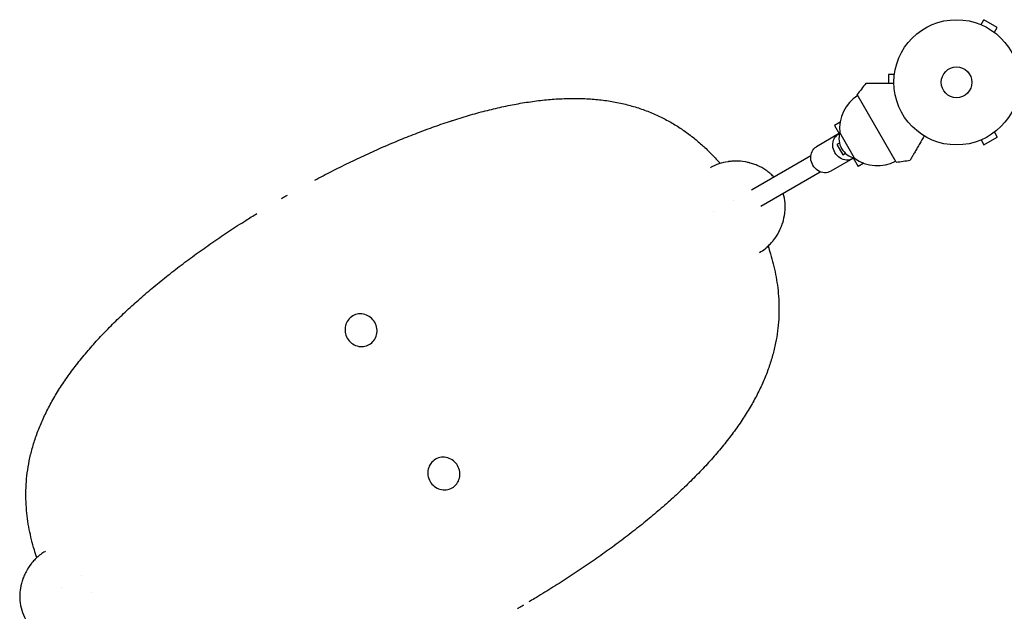
# Model space of a CAD drawing. Units: millimetres. Extents: x -5902 to 7318, y -6145 to 7245.
# Drawn here: x 109 to 941, y -2005 to -1504 of the extents above; entities that cross this region are included whole.
import ezdxf

# ---------------------------------------------------------------- set-up
doc = ezdxf.new("R2010")
doc.units = ezdxf.units.MM
doc.header["$LTSCALE"] = 20
doc.layers.add('2d', color=230, linetype='Continuous')

msp = doc.modelspace()

# ---------------------------------------------------------------- linework, layer by layer
at = {"layer": '2d'}
for p, q in [((921.56, -1508.5), (923.96, -1504.35)), ((935.22, -1510.85), (923.96, -1504.35)), ((920.16, -1507.93), (920.2, -1507.95)), ((920.16, -1507.93), (920.16, -1507.93)), ((932.82, -1515), (935.22, -1510.85)), ((933.98, -1515.9), (934.02, -1515.93)), ((934.02, -1515.93), (934.01, -1515.93)), ((843.49, -1550.81), (843.49, -1558.31)), ((848.29, -1550.81), (843.49, -1550.81)), ((848.49, -1549.35), (848.49, -1549.31)), ((848.49, -1549.31), (848.5, -1549.31)), ((849.84, -1624.88), (816.84, -1567.73)), ((474.5, -1589.83), (474.51, -1589.83)), ((474.64, -1589.82), (474.63, -1589.79)), ((802.37, -1591.09), (797.62, -1593.83)), ((797.62, -1593.83), (801.86, -1601.19)), ((801.15, -1601.03), (782.54, -1611.78)), ((814.72, -1621.49), (802.22, -1599.84)), ((921.56, -1606.11), (923.96, -1610.27)), ((923.96, -1610.27), (935.22, -1603.77)), ((932.82, -1599.61), (935.22, -1603.77)), ((934.02, -1598.69), (933.98, -1598.71)), ((934.02, -1598.69), (934.01, -1598.68)), ((801.88, -1608.69), (799.82, -1609.89)), ((799.82, -1609.89), (804.82, -1618.55)), ((920.2, -1606.66), (920.16, -1606.69)), ((920.16, -1606.69), (920.16, -1606.68)), ((727.54, -1648.15), (777.73, -1619.17)), ((813.15, -1621.82), (794.54, -1632.56)), ((804.82, -1618.55), (806.88, -1617.35)), ((813.37, -1621.12), (817.62, -1628.48)), ((822.37, -1625.73), (817.62, -1628.48)), ((735.54, -1662.01), (785.73, -1633.03)), ((205.35, -1745.26), (205.36, -1745.29)), ((205.43, -1745.18), (205.44, -1745.17)), ((659.51, -1910.26), (659.5, -1910.26)), ((659.6, -1910.18), (659.58, -1910.15))]:
    msp.add_line(p, q, dxfattribs=at)
for radius in [53, 13]:
    msp.add_circle((900.89, -1557.31), radius, dxfattribs=at)
for centre, radius, start, end in [((1056.22, -1748.54), 300, 140.64484, 142.93493), ((834.17, -1596), 32.17, 121.55402, 186.85577), ((818.45, -1604.9), 17, 162.66793, 257.33207), ((834.02, -1595.74), 32.17, 233.14423, 298.44598), ((812.94, -1327.16), 300, 277.06507, 279.35516)]:
    msp.add_arc(centre, radius, start, end, dxfattribs=at)
at = {"layer": '2d', "extrusion": (0, 0, -1)}
for centre, major_axis, start_param, end_param in [((807.15, -1611.43), (6, -10.39), 0, 3.141593), ((807.15, -1611.43), (-6, 10.39), 0, 0.0515), ((788.54, -1622.17), (6, -10.39), 0, 3.141593), ((807.15, -1611.43), (6, -10.39), -0.0515, 0)]:
    msp.add_ellipse(centre, major_axis=major_axis, ratio=0.878588, start_param=start_param, end_param=end_param, dxfattribs=at)
at = {"layer": '2d'}
for points, knots in [([(847.9, -1558.31), (845.32, -1558.31), (842.86, -1558.31), (839.05, -1558.31), (837.62, -1558.31), (834.89, -1558.31), (833.59, -1558.31), (831.76, -1558.31), (831.18, -1558.31), (830.07, -1558.31), (829.54, -1558.31), (828.06, -1558.31), (827.19, -1558.31), (826.29, -1558.31), (826.12, -1558.31), (825.8, -1558.31), (825.65, -1558.31), (825.24, -1558.31), (825.01, -1558.31), (824.45, -1558.31), (824.26, -1558.31), (824.26, -1558.31)], [0.0025906, 0.0025906, 0.0025906, 0.0025906, 0.01179977, 0.01179977, 0.01769952, 0.01769952, 0.02359928, 0.02359928, 0.02654915, 0.02654915, 0.02949903, 0.02949903, 0.03539878, 0.03539878, 0.03687372, 0.03687372, 0.03834865, 0.03834865, 0.04129853, 0.04129853, 0.04719828, 0.04719828, 0.04719828, 0.04719828]), ([(358.39, -1640.11), (363.1, -1637.59), (367.83, -1635.12), (377.39, -1630.24), (382.23, -1627.82), (391.92, -1623.1), (396.77, -1620.8), (406.47, -1616.31), (411.32, -1614.13), (421.02, -1609.89), (425.87, -1607.83), (435.55, -1603.84), (440.39, -1601.92), (450.04, -1598.21), (454.86, -1596.42), (464.47, -1593), (469.27, -1591.37), (478.82, -1588.26), (483.58, -1586.79), (493.07, -1584.01), (497.79, -1582.71), (507.19, -1580.29), (511.86, -1579.17), (521.16, -1577.13), (525.79, -1576.21), (534.97, -1574.57), (539.53, -1573.85), (548.58, -1572.65), (553.07, -1572.16), (561.94, -1571.41), (566.34, -1571.16), (575.02, -1570.9), (579.3, -1570.89), (587.73, -1571.13), (591.89, -1571.37), (600.05, -1572.13), (604.07, -1572.63), (611.92, -1573.9), (615.76, -1574.66), (623.27, -1576.43), (626.94, -1577.44), (634.12, -1579.7), (637.63, -1580.95), (644.47, -1583.69), (647.81, -1585.17), (654.27, -1588.34), (657.4, -1590.02), (663.48, -1593.58), (666.43, -1595.45), (672.16, -1599.37), (674.94, -1601.41), (680.32, -1605.64), (682.92, -1607.82), (687.92, -1612.28), (690.34, -1614.57), (694.98, -1619.21), (697.21, -1621.57), (699.98, -1624.66), (700.56, -1625.31), (701.13, -1625.96)], [26.690216, 26.690216, 26.690216, 26.690216, 42.764792, 42.764792, 59.162199, 59.162199, 75.570131, 75.570131, 91.980942, 91.980942, 108.429238, 108.429238, 124.905148, 124.905148, 141.419906, 141.419906, 157.979708, 157.979708, 174.572263, 174.572263, 191.217597, 191.217597, 207.889997, 207.889997, 224.598374, 224.598374, 241.302671, 241.302671, 257.983263, 257.983263, 274.566342, 274.566342, 290.993261, 290.993261, 307.179705, 307.179705, 323.075838, 323.075838, 338.554868, 338.554868, 353.642284, 353.642284, 368.342755, 368.342755, 382.587271, 382.587271, 396.167897, 396.167897, 409.204913, 409.204913, 421.742934, 421.742934, 433.65672, 433.65672, 444.96903, 444.96903, 455.665049, 455.665049, 458.468726, 458.468726, 458.468726, 458.468726]), ([(873.53, -1602.7), (872.24, -1604.93), (871.01, -1607.06), (869.1, -1610.36), (868.39, -1611.6), (867.02, -1613.96), (866.37, -1615.09), (865.46, -1616.67), (865.17, -1617.18), (864.61, -1618.14), (864.35, -1618.59), (863.61, -1619.88), (863.17, -1620.63), (862.72, -1621.41), (862.64, -1621.56), (862.48, -1621.83), (862.41, -1621.96), (862.2, -1622.32), (862.08, -1622.52), (861.8, -1623), (861.71, -1623.17), (861.71, -1623.17)], [0.0025906, 0.0025906, 0.0025906, 0.0025906, 0.01179977, 0.01179977, 0.01769952, 0.01769952, 0.02359928, 0.02359928, 0.02654915, 0.02654915, 0.02949903, 0.02949903, 0.03539878, 0.03539878, 0.03687372, 0.03687372, 0.03834865, 0.03834865, 0.04129853, 0.04129853, 0.04719828, 0.04719828, 0.04719828, 0.04719828]), ([(746.26, -1637.34), (746.2, -1637.28), (746.14, -1637.21), (745.13, -1636.13), (744.13, -1635.17), (742.54, -1633.8), (742, -1633.36), (741.16, -1632.71), (740.73, -1632.39), (740.23, -1632.03), (740.01, -1631.88), (739.86, -1631.77), (739.79, -1631.72), (737.41, -1630.09), (734.98, -1628.75), (731.16, -1627.12), (729.86, -1626.63), (727.86, -1626), (727.19, -1625.8), (726.17, -1625.53), (725.83, -1625.44), (725.14, -1625.27), (724.8, -1625.19), (721.66, -1624.5), (718.89, -1624.15), (714.76, -1623.99), (713.39, -1624), (711.34, -1624.11), (710.66, -1624.16), (709.64, -1624.26), (709.13, -1624.31), (708.53, -1624.39), (708.28, -1624.42), (708.11, -1624.44), (708.03, -1624.45), (705.16, -1624.85), (702.52, -1625.48), (699.4, -1626.53), (698.79, -1626.75), (698.2, -1626.99)], [0.12093, 0.12093, 0.12093, 0.12093, 0.125, 0.125, 0.1875, 0.1875, 0.21875, 0.21875, 0.234375, 0.2421875, 0.2460938, 0.2460938, 0.25, 0.25, 0.375, 0.375, 0.4375, 0.4375, 0.46875, 0.46875, 0.484375, 0.484375, 0.5, 0.5, 0.625, 0.625, 0.6875, 0.6875, 0.71875, 0.71875, 0.734375, 0.7421875, 0.7460938, 0.7460938, 0.75, 0.75, 0.875, 0.875, 0.9054188, 0.9054188, 0.9054188, 0.9054188]), ([(739.01, -1698.1), (739.57, -1697.66), (740.11, -1697.2), (741.65, -1695.85), (742.61, -1694.92), (744.01, -1693.43), (744.46, -1692.92), (745.13, -1692.14), (745.47, -1691.74), (745.85, -1691.26), (746.04, -1691.03), (746.12, -1690.92), (746.18, -1690.85), (746.2, -1690.82), (747.91, -1688.63), (749.4, -1686.34), (751.33, -1682.69), (751.92, -1681.43), (752.73, -1679.5), (752.99, -1678.84), (753.35, -1677.85), (753.53, -1677.35), (753.7, -1676.84), (753.81, -1676.5), (753.87, -1676.33), (754.78, -1673.46), (755.38, -1670.73), (755.88, -1666.6), (755.97, -1665.22), (756.02, -1663.14), (756.01, -1662.45), (755.98, -1661.41), (755.96, -1660.88), (755.92, -1660.28), (755.9, -1660.01), (755.89, -1659.84), (755.88, -1659.75), (755.65, -1656.81), (755.13, -1654.06), (754.3, -1651.35), (754.27, -1651.28), (754.25, -1651.2)], [0.0912442, 0.0912442, 0.0912442, 0.0912442, 0.125, 0.125, 0.1875, 0.1875, 0.21875, 0.21875, 0.234375, 0.2421875, 0.2460938, 0.2480469, 0.2480469, 0.25, 0.25, 0.375, 0.375, 0.4375, 0.4375, 0.46875, 0.46875, 0.484375, 0.4921875, 0.4921875, 0.5, 0.5, 0.625, 0.625, 0.6875, 0.6875, 0.71875, 0.71875, 0.734375, 0.7421875, 0.7460938, 0.7460938, 0.75, 0.75, 0.875, 0.875, 0.8783467, 0.8783467, 0.8783467, 0.8783467]), ([(123.42, -1959.51), (122.67, -1957.33), (121.98, -1955.17), (120.46, -1950.14), (119.68, -1947.29), (118.24, -1941.49), (117.59, -1938.55), (116.44, -1932.57), (115.94, -1929.53), (115.12, -1923.37), (114.79, -1920.25), (114.33, -1913.92), (114.21, -1910.72), (114.15, -1904.23), (114.24, -1900.94), (114.63, -1894.33), (114.95, -1891), (115.82, -1884.3), (116.38, -1880.93), (117.76, -1874.08), (118.59, -1870.6), (120.51, -1863.62), (121.61, -1860.11), (124.09, -1853.06), (125.47, -1849.52), (128.5, -1842.43), (130.15, -1838.88), (133.74, -1831.75), (135.68, -1828.18), (139.83, -1821.01), (142.05, -1817.41), (146.76, -1810.23), (149.24, -1806.64), (154.47, -1799.47), (157.21, -1795.89), (162.93, -1788.76), (165.91, -1785.2), (172.09, -1778.13), (175.29, -1774.61), (181.89, -1767.61), (185.29, -1764.13), (192.27, -1757.23), (195.85, -1753.79), (203.17, -1746.99), (206.92, -1743.6), (214.56, -1736.9), (218.46, -1733.57), (226.4, -1726.97), (230.43, -1723.7), (238.63, -1717.21), (242.8, -1714), (251.23, -1707.63), (255.51, -1704.47), (264.17, -1698.23), (268.55, -1695.14), (277.4, -1689.02), (281.87, -1686), (290.89, -1680.03), (295.45, -1677.07), (303.14, -1672.19), (306.26, -1670.24), (309.39, -1668.3)], [2.439276, 2.439276, 2.439276, 2.439276, 9.840232, 9.840232, 19.715614, 19.715614, 30.078813, 30.078813, 40.97487, 40.97487, 52.395388, 52.395388, 64.372371, 64.372371, 76.919308, 76.919308, 89.925716, 89.925716, 103.408445, 103.408445, 117.539731, 117.539731, 132.11027, 132.11027, 147.075523, 147.075523, 162.395121, 162.395121, 178.107935, 178.107935, 194.170273, 194.170273, 210.483061, 210.483061, 226.989232, 226.989232, 243.627691, 243.627691, 260.320752, 260.320752, 277.032737, 277.032737, 293.724112, 293.724112, 310.387889, 310.387889, 327.010526, 327.010526, 343.586407, 343.586407, 360.128346, 360.128346, 376.620415, 376.620415, 393.08549, 393.08549, 409.515065, 409.515065, 425.921233, 425.921233, 437.004138, 437.004138, 437.004138, 437.004138]), ([(741.53, -1695.93), (742.27, -1698.11), (742.97, -1700.27), (744.48, -1705.29), (745.27, -1708.15), (746.71, -1713.95), (747.35, -1716.89), (748.51, -1722.87), (749, -1725.91), (749.83, -1732.07), (750.15, -1735.19), (750.61, -1741.52), (750.74, -1744.72), (750.79, -1751.21), (750.71, -1754.49), (750.31, -1761.11), (750, -1764.44), (749.13, -1771.13), (748.57, -1774.51), (747.19, -1781.36), (746.36, -1784.83), (744.43, -1791.82), (743.33, -1795.33), (740.86, -1802.38), (739.48, -1805.92), (736.45, -1813.01), (734.79, -1816.56), (731.2, -1823.69), (729.27, -1827.26), (725.11, -1834.43), (722.89, -1838.02), (718.19, -1845.21), (715.7, -1848.8), (710.48, -1855.97), (707.73, -1859.54), (702.01, -1866.68), (699.03, -1870.23), (692.85, -1877.31), (689.65, -1880.83), (683.06, -1887.83), (679.66, -1891.3), (672.68, -1898.21), (669.1, -1901.64), (661.77, -1908.45), (658.03, -1911.83), (650.38, -1918.54), (646.48, -1921.87), (638.55, -1928.47), (634.51, -1931.74), (626.31, -1938.23), (622.15, -1941.44), (613.71, -1947.81), (609.43, -1950.96), (600.78, -1957.21), (596.4, -1960.3), (587.55, -1966.41), (583.07, -1969.44), (574.05, -1975.41), (569.5, -1978.36), (560.31, -1984.19), (555.68, -1987.08), (548.7, -1991.34), (546.36, -1992.74), (542.47, -1995.07), (540.92, -1995.99), (539.37, -1996.9)], [2.439141, 2.439141, 2.439141, 2.439141, 9.840222, 9.840222, 19.715602, 19.715602, 30.078802, 30.078802, 40.974861, 40.974861, 52.395384, 52.395384, 64.372372, 64.372372, 76.919315, 76.919315, 89.925731, 89.925731, 103.408461, 103.408461, 117.539754, 117.539754, 132.1103, 132.1103, 147.075559, 147.075559, 162.395163, 162.395163, 178.107982, 178.107982, 194.170326, 194.170326, 210.48312, 210.48312, 226.989298, 226.989298, 243.627765, 243.627765, 260.320834, 260.320834, 277.032827, 277.032827, 293.724209, 293.724209, 310.387992, 310.387992, 327.010634, 327.010634, 343.586519, 343.586519, 360.128462, 360.128462, 376.620534, 376.620534, 393.085611, 393.085611, 409.515187, 409.515187, 425.921356, 425.921356, 442.326562, 442.326562, 450.517767, 450.517767, 455.924234, 455.924234, 455.924234, 455.924234]), ([(409.07, -1760.4), (408.17, -1758.84), (405.73, -1755.99), (400.85, -1753.45), (395.42, -1752.97), (390.29, -1754.65), (386.26, -1758.25), (383.97, -1763.2), (383.73, -1768.7), (384.97, -1772.24), (385.87, -1773.79)], [0, 0, 0, 0, 0.126021, 0.251445, 0.376024, 0.5, 0.623977, 0.748555, 0.873979, 1, 1, 1, 1]), ([(385.87, -1773.79), (386.77, -1775.35), (389.21, -1778.2), (394.1, -1780.74), (399.53, -1781.23), (404.66, -1779.54), (408.68, -1775.94), (410.97, -1771), (411.22, -1765.5), (409.97, -1761.96), (409.07, -1760.4)], [0, 0, 0, 0, 0.126021, 0.251445, 0.376024, 0.5, 0.623977, 0.748555, 0.873979, 1, 1, 1, 1]), ([(479.07, -1881.64), (478.17, -1880.09), (475.73, -1877.24), (470.85, -1874.7), (465.42, -1874.21), (460.29, -1875.9), (456.26, -1879.5), (453.97, -1884.44), (453.73, -1889.94), (454.98, -1893.48), (455.87, -1895.04)], [0, 0, 0, 0, 0.126021, 0.251445, 0.376024, 0.5, 0.623977, 0.748555, 0.873979, 1, 1, 1, 1]), ([(455.87, -1895.04), (456.77, -1896.59), (459.21, -1899.44), (464.1, -1901.98), (469.53, -1902.47), (474.66, -1900.78), (478.68, -1897.18), (480.97, -1892.24), (481.22, -1886.74), (479.97, -1883.2), (479.07, -1881.64)], [0, 0, 0, 0, 0.126021, 0.251445, 0.376024, 0.5, 0.623977, 0.748555, 0.873979, 1, 1, 1, 1]), ([(125.77, -1957.47), (125.27, -1957.87), (124.78, -1958.28), (123.3, -1959.58), (122.34, -1960.51), (120.95, -1962), (120.49, -1962.51), (119.82, -1963.29), (119.48, -1963.69), (119.1, -1964.16), (118.91, -1964.4), (118.83, -1964.5), (118.78, -1964.57), (118.75, -1964.61), (117.04, -1966.79), (115.55, -1969.08), (113.62, -1972.73), (113.03, -1973.98), (112.22, -1975.91), (111.96, -1976.57), (111.6, -1977.56), (111.42, -1978.06), (111.25, -1978.57), (111.14, -1978.9), (111.09, -1979.08), (110.17, -1981.95), (109.57, -1984.68), (109.07, -1988.8), (108.97, -1990.18), (108.93, -1992.25), (108.93, -1992.95), (108.96, -1993.99), (108.98, -1994.51), (109.02, -1995.12), (109.04, -1995.38), (109.05, -1995.55), (109.06, -1995.64), (109.29, -1998.58), (109.81, -2001.33), (111.42, -2006.61), (112.52, -2009.15), (113.91, -2011.57)], [0.0947163, 0.0947163, 0.0947163, 0.0947163, 0.125, 0.125, 0.1875, 0.1875, 0.21875, 0.21875, 0.234375, 0.2421875, 0.2460938, 0.2480469, 0.2480469, 0.25, 0.25, 0.375, 0.375, 0.4375, 0.4375, 0.46875, 0.46875, 0.484375, 0.4921875, 0.4921875, 0.5, 0.5, 0.625, 0.625, 0.6875, 0.6875, 0.71875, 0.71875, 0.734375, 0.7421875, 0.7460938, 0.7460938, 0.75, 0.75, 0.875, 0.875, 1, 1, 1, 1])]:
    msp.add_open_spline(points, degree=3, knots=knots, dxfattribs=at)
for points in [[(474.64, -1589.82), (474.55, -1589.85), (474.46, -1589.88), (474.36, -1589.91)], [(474.36, -1589.91), (474.41, -1589.89), (474.46, -1589.86), (474.5, -1589.83)], [(474.63, -1589.79), (474.59, -1589.81), (474.55, -1589.82), (474.51, -1589.83)], [(694.11, -1628.86), (693.69, -1629.08), (693.28, -1629.31), (692.87, -1629.55)], [(692.87, -1629.55), (692.87, -1629.55), (692.87, -1629.55), (692.87, -1629.55)], [(698.2, -1626.99), (696.79, -1627.54), (695.43, -1628.16), (694.11, -1628.86)], [(332.47, -1654.51), (331.6, -1655.02), (330.73, -1655.52), (329.86, -1656.03)], [(335.07, -1653.02), (334.2, -1653.52), (333.34, -1654.01), (332.47, -1654.51)], [(712.37, -1656.91), (712.37, -1656.91), (712.37, -1656.91), (712.37, -1656.91)], [(695.59, -1666.6), (695.59, -1666.6), (695.59, -1666.6), (695.59, -1666.6)], [(734.3, -1701.3), (735.94, -1700.35), (737.51, -1699.28), (739.01, -1698.1)], [(205.43, -1745.18), (205.4, -1745.21), (205.38, -1745.23), (205.35, -1745.26)], [(205.58, -1745.1), (205.51, -1745.16), (205.43, -1745.23), (205.36, -1745.29)], [(205.44, -1745.17), (205.49, -1745.15), (205.53, -1745.12), (205.58, -1745.1)], [(659.37, -1910.34), (659.44, -1910.28), (659.51, -1910.21), (659.58, -1910.15)], [(659.5, -1910.26), (659.46, -1910.29), (659.41, -1910.31), (659.37, -1910.34)], [(659.51, -1910.26), (659.54, -1910.23), (659.57, -1910.2), (659.6, -1910.18)], [(129.44, -1954.87), (128.17, -1955.66), (126.95, -1956.53), (125.77, -1957.47)], [(130.65, -1954.14), (130.24, -1954.38), (129.84, -1954.62), (129.44, -1954.87)], [(161.38, -1975.02), (161.38, -1975.02), (161.38, -1975.02), (161.38, -1975.02)], [(144.6, -1984.71), (144.6, -1984.71), (144.6, -1984.71), (144.59, -1984.71)], [(169.38, -1988.88), (169.38, -1988.88), (169.38, -1988.88), (169.38, -1988.88)], [(529.87, -2002.42), (530.74, -2001.92), (531.61, -2001.42), (532.47, -2000.92)], [(532.47, -2000.92), (533.34, -2000.42), (534.22, -1999.92), (535.09, -1999.41)]]:
    msp.add_open_spline(points, degree=3, dxfattribs=at)
for points in [[(474.5, -1589.83), (474.54, -1589.82), (474.58, -1589.81), (474.63, -1589.79)], [(205.35, -1745.26), (205.38, -1745.23), (205.41, -1745.2), (205.44, -1745.17)], [(659.6, -1910.18), (659.57, -1910.2), (659.53, -1910.23), (659.5, -1910.26)]]:
    msp.add_rational_spline(points, [1, 0.999999988944, 0.999999988944, 1], degree=3, dxfattribs=at)

doc.saveas('drawing.dxf')
